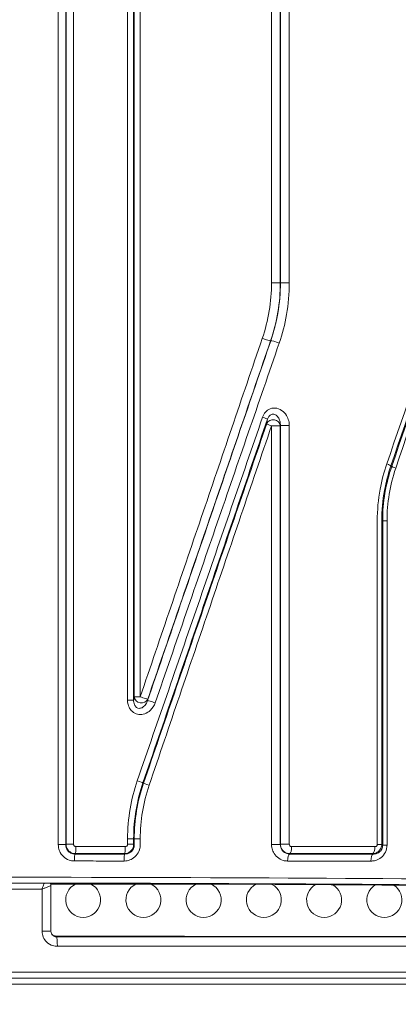
# Model space of a CAD drawing. Units: millimetres. Extents: x 73080 to 84387, y 17234 to 29885.
# Drawn here: x 78684 to 79008, y 25227 to 26070 of the extents above; entities that cross this region are included whole.
import ezdxf

# ---------------------------------------------------------------- set-up
doc = ezdxf.new("R2010")
doc.units = ezdxf.units.MM
doc.styles.get("Standard").update_dxf_attribs({"font": 'arial.ttf'})
doc.dimstyles.new('ISO-25', dxfattribs={"dimtxt": 2.5, "dimasz": 2.5, "dimexe": 1.25, "dimexo": 0.625, "dimtad": 1, "dimtxsty": 'Standard', "dimcen": 2.5, "dimadec": 0, "dimazin": 0, "dimtfac": 1, "dimtmove": 0, "dimatfit": 3, "dimfxl": 1, "dimarcsym": 0})

# ---------------------------------------------------------------- blocks, each defined once
blk = doc.blocks.new('*D101')
at = {"color": 0, "lineweight": -2, "transparency": 16777216}
for p, q in [((73448.53, 29515.46), (73448.53, 29636.71)), ((84266.96, 29635.46), (73568.53, 29635.46)), ((84386.96, 29515.46), (84386.96, 29636.71))]:
    blk.add_line(p, q, dxfattribs=at)
at = {"color": 0, "transparency": 16777216}
for points in [[(73568.53, 29655.46), (73568.53, 29615.46), (73448.53, 29635.46)], [(84266.96, 29655.46), (84266.96, 29615.46), (84386.96, 29635.46)]]:
    blk.add_solid(points, dxfattribs=at)
at = {"layer": 'Defpoints', "color": 0, "transparency": 16777216}
for p in [(73448.53, 29635.46), (73448.53, 26006.29), (84386.96, 20920.61)]:
    blk.add_point(p, dxfattribs=at)
at = {"color": 0, "transparency": 16777216, "insert": (78917.75, 29767.36), "char_height": 180, "attachment_point": 5}
blk.add_mtext('1095', dxfattribs=at)

msp = doc.modelspace()

# ---------------------------------------------------------------- linework, layer by layer
at = {"color": 0, "linetype": 'Continuous', "lineweight": 0}
for p, q in [((78716.765, 26244.443), (78716.765, 25363.887)), ((78723.127, 25363.887), (78723.127, 26244.443)), ((78723.406, 26244.162), (78723.406, 25364.167)), ((78729.847, 25364.167), (78729.847, 26244.162)), ((78776.176, 26244.2), (78776.176, 25487.44)), ((78781.387, 25487.44), (78781.387, 26244.2)), ((78781.891, 26244.699), (78781.891, 25490.427)), ((78787.017, 25490.427), (78787.017, 26244.699)), ((78899.558, 26244.211), (78899.558, 25844.905)), ((78907.132, 25844.905), (78907.132, 26244.211)), ((78907.199, 26244.143), (78907.199, 25844.893)), ((78914.847, 25844.893), (78914.847, 26244.143)), ((78899.558, 25844.905), (78907.132, 25844.905)), ((78907.199, 25844.893), (78914.847, 25844.893)), ((78899.558, 25722.373), (78899.558, 25364.118)), ((78907.132, 25722.373), (78899.558, 25722.373)), ((78907.132, 25364.118), (78907.132, 25722.373)), ((78907.199, 25722.782), (78914.847, 25722.782)), ((78907.199, 25722.782), (78907.199, 25364.187)), ((78914.847, 25364.187), (78914.847, 25722.782)), ((78990.25, 25641.258), (78990.25, 25364.055)), ((78994.064, 25364.055), (78994.064, 25641.258)), ((78998.604, 25641.127), (78994.88, 25641.127)), ((78994.88, 25641.127), (78994.88, 25363.267)), ((78998.604, 25363.267), (78998.604, 25641.127)), ((78781.387, 25487.44), (78776.176, 25487.44)), ((78781.891, 25490.427), (78787.017, 25490.427)), ((78781.387, 25368.786), (78776.176, 25368.786)), ((78776.176, 25368.786), (78776.176, 25364.129)), ((78781.387, 25364.129), (78781.387, 25368.786)), ((78787.017, 25368.703), (78781.891, 25368.703)), ((78781.891, 25368.703), (78781.891, 25363.63)), ((78787.017, 25363.63), (78787.017, 25368.703)), ((78716.765, 25363.887), (78723.127, 25363.887)), ((78723.406, 25364.167), (78729.847, 25364.167)), ((78781.387, 25364.129), (78776.176, 25364.129)), ((78899.558, 25364.118), (78907.132, 25364.118)), ((78907.199, 25364.187), (78914.847, 25364.187)), ((78994.064, 25364.055), (78990.25, 25364.055)), ((78998.604, 25363.267), (78994.88, 25363.267)), ((78702.867, 25325.841), (78702.867, 25289.793)), ((78710.35, 25330.027), (78866.224, 25330.027)), ((78866.199, 25330.026), (78710.35, 25330.026)), ((78710.494, 25289.793), (78710.494, 25328.835)), ((78702.867, 25289.793), (78710.494, 25289.793))]:
    msp.add_line(p, q, dxfattribs=at)
for centre, start, end in [((78738.093, 25316.566), 116.186919, 270), ((78738.093, 25316.566), 270, 63.813081), ((78789.737, 25316.566), 116.186919, 270), ((78789.737, 25316.566), 270, 63.813081), ((78841.381, 25316.566), 116.186919, 270), ((78841.381, 25316.566), 270, 63.813081), ((78893.025, 25316.566), 116.953607, 270), ((78893.025, 25316.566), 270, 62.489461), ((78944.669, 25316.566), 119.148766, 270), ((78944.669, 25316.566), 270, 60.158294), ((78996.313, 25316.566), 121.649536, 270), ((78996.313, 25316.566), 270, 57.512343)]:
    msp.add_arc(centre, 15, start, end, dxfattribs=at)
for centre, major_axis, ratio, start_param, end_param in [((78893.212, 25797.263), (5.675, -1.948), 0.0861965, -1.8167631, -0.0875907), ((78904.581, 25793.28), (-5.676, 1.946), 0.0902472, -1.8281174, -0.0876223), ((78901.155, 25722.373), (5.922, -0.964), 0.8782784, 0.1833019, 2.9582963), ((78787.868, 25490.427), (-5.916, 1), 0.8853513, 0.1885786, 2.9530158), ((78787.868, 25490.427), (5.675, -1.948), 0.0464664, -1.7053287, -0.0873603), ((78798.947, 25485.243), (-5.676, 1.946), 0.0503132, -1.7164795, -0.0873766), ((78658.679, 25320.207), (-905, 0), 0.0173586, -2.1806965, -1.5707963), ((78658.679, 25315.207), (-874, 0), 0.0174551, -2.1957787, -1.8105526), ((78869.83, 25280.199), (-0.001, 5), 0.2390889, -0.0179745, 0)]:
    msp.add_ellipse(centre, major_axis=major_axis, ratio=ratio, start_param=start_param, end_param=end_param, dxfattribs=at)
at = {"color": 0, "linetype": 'Continuous', "lineweight": 0, "extrusion": (0, 0, -1)}
for centre, major_axis, ratio, start_param, end_param in [((78890.434, 25729.947), (5.676, -1.945), 0.0846826, -1.3285706, -0.0875792), ((78901.155, 25722.373), (-5.675, 1.948), 0.0892858, -1.3163103, -0.0876147), ((78996.197, 25689.926), (5.676, -1.945), 0.1277438, -1.2139303, -0.0879832), ((79008.356, 25686.049), (-5.675, 1.948), 0.1337353, -1.1992579, -0.0880535), ((78783.708, 25418.589), (5.676, -1.946), 0.044736, -1.4410311, -0.0873534), ((78795.538, 25414.674), (-5.675, 1.948), 0.0492735, -1.4282215, -0.0873721), ((78731.376, 25362.161), (0, -6), 0.0795372, -1.5707997, -0.0875424), ((78773.417, 25362.159), (0, -6), 0.1255339, -1.5708047, -0.0879588), ((78915.168, 25362.143), (-0.001, -6), 0.2806231, -1.5708425, -0.0909005), ((78986.094, 25362.129), (-0.001, -6), 0.3582225, -1.5708779, -0.0934353), ((78731.105, 25349.852), (0, 6), 0.0795023, -1.5708021, -0.0875422), ((78773.91, 25349.848), (0.001, 6), 0.1264891, -1.5708112, -0.0879696), ((78915.108, 25349.82), (0.002, 6), 0.281481, -1.5708776, -0.0909244), ((78986.893, 25349.795), (0.002, 6), 0.3602787, -1.5709413, -0.0935147), ((78658.679, 25315.208), (900, 0), 0.0174551, -1.5707963, -0.9608961), ((78660.627, 25310.201), (905, 0), 0.0173008, -1.6174869, -1.5241058), ((78866.197, 25321.933), (0.035, 8.093), 0.9833626, -0.0041924, 0.0000042), ((78715.473, 25276.8), (0, 8), 0.061144, 0.017486, 1.5707969)]:
    msp.add_ellipse(centre, major_axis=major_axis, ratio=ratio, start_param=start_param, end_param=end_param, dxfattribs=at)
at = {"color": 0, "linetype": 'Continuous', "lineweight": 0}
for points, knots in [([(79096.388, 25974.065), (79080.123, 25926.883), (79063.821, 25879.6), (79031.158, 25784.875), (79014.797, 25737.433), (78998.413, 25689.926)], [0, 0, 0, 0, 15.1898805, 15.1898805, 30.3797611, 30.3797611, 30.3797611, 30.3797611]), ([(79001.873, 25688.052), (79018.152, 25735.563), (79034.407, 25783.009), (79066.859, 25877.742), (79083.056, 25925.029), (79099.217, 25972.215)], [-30.3797611, -30.3797611, -30.3797611, -30.3797611, -15.1898805, -15.1898805, 0, 0, 0, 0]), ([(79100.205, 25972.059), (79084.016, 25924.893), (79067.79, 25877.617), (79035.277, 25782.891), (79018.991, 25735.442), (79002.68, 25687.922)], [0, 0, 0, 0, 15.2099465, 15.2099465, 30.4198929, 30.4198929, 30.4198929, 30.4198929]), ([(79006.053, 25686.049), (79022.257, 25733.572), (79038.438, 25781.025), (79070.739, 25875.759), (79086.86, 25923.039), (79102.944, 25970.21)], [-30.4198929, -30.4198929, -30.4198929, -30.4198929, -15.2099465, -15.2099465, 0, 0, 0, 0]), ([(78899.558, 25844.905), (78899.558, 25836.808), (78898.891, 25828.711), (78896.247, 25812.753), (78894.27, 25804.893), (78891.668, 25797.263)], [-4.8583046, -4.8583046, -4.8583046, -4.8583046, -2.4291523, -2.4291523, 0, 0, 0, 0]), ([(78898.851, 25795.279), (78901.582, 25803.227), (78903.657, 25811.414), (78906.432, 25828.036), (78907.132, 25836.47), (78907.132, 25844.905)], [0, 0, 0, 0, 2.4291523, 2.4291523, 4.8583046, 4.8583046, 4.8583046, 4.8583046]), ([(78907.199, 25844.893), (78907.199, 25836.112), (78906.443, 25827.33), (78903.564, 25810.727), (78901.554, 25802.884), (78898.943, 25795.263)], [-5.2637856, -5.2637856, -5.2637856, -5.2637856, -2.5238578, -2.5238578, 0, 0, 0, 0]), ([(78906.196, 25793.28), (78908.931, 25801.205), (78911.037, 25809.361), (78914.054, 25826.628), (78914.847, 25835.76), (78914.847, 25844.893)], [0, 0, 0, 0, 2.5238578, 2.5238578, 5.2637856, 5.2637856, 5.2637856, 5.2637856]), ([(78891.668, 25797.263), (78874.251, 25746.199), (78856.819, 25695.09), (78821.933, 25592.803), (78804.479, 25541.627), (78787.017, 25490.427)], [-32.5149433, -32.5149433, -32.5149433, -32.5149433, -16.2574717, -16.2574717, 0, 0, 0, 0]), ([(78898.943, 25795.263), (78881.363, 25744.001), (78863.767, 25692.69), (78828.55, 25589.997), (78810.93, 25538.615), (78793.302, 25487.207)], [-32.646963, -32.646963, -32.646963, -32.646963, -16.3234815, -16.3234815, 0, 0, 0, 0]), ([(78793.514, 25488.463), (78811.09, 25539.66), (78828.658, 25590.833), (78863.773, 25693.113), (78881.32, 25744.219), (78898.851, 25795.279)], [0, 0, 0, 0, 16.2574717, 16.2574717, 32.5149433, 32.5149433, 32.5149433, 32.5149433]), ([(78898.851, 25795.279), (78898.867, 25795.276), (78898.883, 25795.274), (78898.9, 25795.271), (78898.914, 25795.268), (78898.929, 25795.266), (78898.943, 25795.263)], [-0.81946012, -0.81946012, -0.81946012, -0.81946012, -0.76359496, -0.76359496, -0.76359496, -0.71372589, -0.71372589, -0.71372589, -0.71372589]), ([(78799.868, 25485.243), (78817.611, 25536.648), (78835.345, 25588.027), (78870.791, 25690.713), (78888.501, 25742.021), (78906.196, 25793.28)], [0, 0, 0, 0, 16.3234815, 16.3234815, 32.646963, 32.646963, 32.646963, 32.646963]), ([(78914.847, 25722.782), (78914.847, 25723.756), (78914.756, 25724.729), (78914.298, 25727.216), (78913.798, 25728.703), (78912.196, 25731.88), (78910.955, 25733.499), (78907.94, 25736.055), (78906.163, 25736.994), (78902.369, 25737.838), (78900.357, 25737.726), (78896.916, 25736.441), (78895.46, 25735.402), (78893.27, 25732.885), (78892.478, 25731.463), (78891.955, 25729.947)], [0, 0, 0, 0, 0.2920566, 0.2920566, 0.7593471, 0.7593471, 1.3668249, 1.3668249, 1.9677118, 1.9677118, 2.5671739, 2.5671739, 3.097689, 3.097689, 3.5802122, 3.5802122, 3.5802122, 3.5802122]), ([(78891.955, 25729.947), (78874.078, 25678.128), (78856.185, 25626.265), (78820.373, 25522.471), (78802.455, 25470.542), (78784.529, 25418.589)], [0, 0, 0, 0, 16.4924923, 16.4924923, 32.9849846, 32.9849846, 32.9849846, 32.9849846]), ([(78789.37, 25416.673), (78807.18, 25468.629), (78824.983, 25520.562), (78860.563, 25624.362), (78878.341, 25676.229), (78896.102, 25728.051)], [-32.9849846, -32.9849846, -32.9849846, -32.9849846, -16.4924923, -16.4924923, 0, 0, 0, 0]), ([(78896.102, 25728.051), (78896.002, 25727.436), (78895.902, 25726.82), (78895.802, 25726.205), (78895.697, 25725.56), (78895.592, 25724.914), (78895.486, 25724.269)], [0.47373681, 0.47373681, 0.47373681, 0.47373681, 0.86478045, 0.86478045, 0.86478045, 1.27506376, 1.27506376, 1.27506376, 1.27506376]), ([(78896.102, 25728.051), (78896.386, 25728.959), (78896.801, 25729.8), (78897.922, 25731.259), (78898.655, 25731.841), (78900.366, 25732.496), (78901.355, 25732.488), (78903.201, 25731.824), (78904.054, 25731.179), (78905.486, 25729.495), (78906.065, 25728.454), (78906.793, 25726.445), (78907.01, 25725.516), (78907.19, 25723.976), (78907.216, 25723.377), (78907.199, 25722.782)], [-3.5802122, -3.5802122, -3.5802122, -3.5802122, -3.097689, -3.097689, -2.5671739, -2.5671739, -1.9677118, -1.9677118, -1.3668249, -1.3668249, -0.7593471, -0.7593471, -0.2920566, -0.2920566, 0, 0, 0, 0]), ([(78895.486, 25724.269), (78877.912, 25673.068), (78860.322, 25621.82), (78825.116, 25519.253), (78807.5, 25467.933), (78789.877, 25416.59)], [0, 0, 0, 0, 16.3060824, 16.3060824, 32.6121648, 32.6121648, 32.6121648, 32.6121648]), ([(78794.637, 25414.674), (78812.146, 25466.021), (78829.646, 25517.343), (78864.622, 25619.917), (78882.098, 25671.169), (78899.558, 25722.373)], [-32.6121648, -32.6121648, -32.6121648, -32.6121648, -16.3060824, -16.3060824, 0, 0, 0, 0]), ([(78998.413, 25689.926), (78995.965, 25682.827), (78994.043, 25675.519), (78991.068, 25659.258), (78990.25, 25650.258), (78990.25, 25641.258)], [0, 0, 0, 0, 2.2698229, 2.2698229, 4.9699918, 4.9699918, 4.9699918, 4.9699918]), ([(78994.064, 25641.258), (78994.064, 25649.912), (78994.846, 25658.566), (78997.692, 25674.2), (78999.531, 25681.227), (79001.873, 25688.052)], [-4.9699918, -4.9699918, -4.9699918, -4.9699918, -2.2698229, -2.2698229, 0, 0, 0, 0]), ([(79002.68, 25687.922), (79000.121, 25680.454), (78998.164, 25672.741), (78995.543, 25657.06), (78994.881, 25649.093), (78994.88, 25641.127)], [0, 0, 0, 0, 2.2944949, 2.2944949, 4.5889898, 4.5889898, 4.5889898, 4.5889898]), ([(78998.604, 25641.127), (78998.604, 25648.775), (78999.236, 25656.423), (79001.739, 25671.476), (79003.609, 25678.88), (79006.053, 25686.049)], [-4.5889898, -4.5889898, -4.5889898, -4.5889898, -2.2944949, -2.2944949, 0, 0, 0, 0]), ([(79002.68, 25687.922), (79002.668, 25687.924), (79002.656, 25687.926), (79002.522, 25687.948), (79002.4, 25687.968), (79002.278, 25687.987), (79002.143, 25688.009), (79002.008, 25688.031), (79001.873, 25688.052)], [-1.44054259, -1.44054259, -1.44054259, -1.44054259, -1.39840359, -1.39840359, -0.97893009, -0.97893009, -0.97893009, -0.51426484, -0.51426484, -0.51426484, -0.51426484]), ([(78994.064, 25641.258), (78994.15, 25641.244), (78994.235, 25641.23), (78994.463, 25641.194), (78994.605, 25641.171), (78994.747, 25641.148), (78994.792, 25641.141), (78994.836, 25641.134), (78994.88, 25641.127)], [0.1951305, 0.1951305, 0.1951305, 0.1951305, 0.48946504, 0.48946504, 0.97893009, 0.97893009, 0.97893009, 1.13144727, 1.13144727, 1.13144727, 1.13144727]), ([(78776.176, 25487.44), (78776.176, 25486.541), (78776.257, 25485.642), (78776.694, 25483.344), (78777.184, 25481.971), (78778.732, 25479.281), (78779.872, 25478.012), (78782.621, 25476.132), (78784.225, 25475.532), (78787.561, 25475.133), (78789.286, 25475.345), (78792.733, 25476.524), (78794.418, 25477.59), (78797.659, 25480.665), (78799.044, 25482.858), (78799.868, 25485.243)], [0, 0, 0, 0, 0.2697702, 0.2697702, 0.7014025, 0.7014025, 1.2011746, 1.2011746, 1.7019196, 1.7019196, 2.2122496, 2.2122496, 2.798655, 2.798655, 3.5560887, 3.5560887, 3.5560887, 3.5560887]), ([(78793.302, 25487.207), (78792.843, 25485.724), (78792.105, 25484.329), (78790.414, 25482.312), (78789.544, 25481.587), (78787.784, 25480.712), (78786.91, 25480.504), (78785.234, 25480.592), (78784.436, 25480.883), (78783.083, 25481.897), (78782.531, 25482.615), (78781.798, 25484.175), (78781.575, 25484.984), (78781.396, 25486.355), (78781.371, 25486.896), (78781.387, 25487.44)], [-3.5560887, -3.5560887, -3.5560887, -3.5560887, -2.798655, -2.798655, -2.2122496, -2.2122496, -1.7019196, -1.7019196, -1.2011746, -1.2011746, -0.7014025, -0.7014025, -0.2697702, -0.2697702, 0, 0, 0, 0]), ([(78781.891, 25490.427), (78781.855, 25490.211), (78781.818, 25489.995), (78781.782, 25489.779), (78781.666, 25489.096), (78781.551, 25488.412), (78781.419, 25487.632), (78781.403, 25487.536), (78781.387, 25487.44)], [-1.03573704, -1.03573704, -1.03573704, -1.03573704, -0.89447929, -0.89447929, -0.89447929, -0.44723965, -0.44723965, -0.38424743, -0.38424743, -0.38424743, -0.38424743]), ([(78793.302, 25487.207), (78793.336, 25487.41), (78793.37, 25487.613), (78793.404, 25487.815), (78793.441, 25488.031), (78793.477, 25488.247), (78793.514, 25488.463)], [0.76180275, 0.76180275, 0.76180275, 0.76180275, 0.89447929, 0.89447929, 0.89447929, 1.03573704, 1.03573704, 1.03573704, 1.03573704]), ([(78784.529, 25418.589), (78781.835, 25410.782), (78779.775, 25402.755), (78776.913, 25386.088), (78776.176, 25377.437), (78776.176, 25368.786)], [0, 0, 0, 0, 2.4783769, 2.4783769, 5.0736438, 5.0736438, 5.0736438, 5.0736438]), ([(78781.387, 25368.786), (78781.386, 25377.104), (78782.09, 25385.422), (78784.825, 25401.448), (78786.795, 25409.167), (78789.37, 25416.673)], [-5.0736438, -5.0736438, -5.0736438, -5.0736438, -2.4783769, -2.4783769, 0, 0, 0, 0]), ([(78789.877, 25416.59), (78787.242, 25408.908), (78785.24, 25401.003), (78782.565, 25384.966), (78781.892, 25376.834), (78781.891, 25368.703)], [0, 0, 0, 0, 2.3418707, 2.3418707, 4.6837413, 4.6837413, 4.6837413, 4.6837413]), ([(78789.877, 25416.59), (78789.792, 25416.604), (78789.707, 25416.618), (78789.623, 25416.632), (78789.538, 25416.646), (78789.454, 25416.659), (78789.37, 25416.673)], [-1.12677445, -1.12677445, -1.12677445, -1.12677445, -0.83549341, -0.83549341, -0.83549341, -0.54522777, -0.54522777, -0.54522777, -0.54522777]), ([(78787.017, 25368.703), (78787.017, 25376.509), (78787.66, 25384.315), (78790.212, 25399.711), (78792.122, 25407.299), (78794.637, 25414.674)], [-4.6837413, -4.6837413, -4.6837413, -4.6837413, -2.3418707, -2.3418707, 0, 0, 0, 0]), ([(78781.387, 25368.786), (78781.503, 25368.767), (78781.62, 25368.748), (78781.736, 25368.729), (78781.788, 25368.72), (78781.84, 25368.712), (78781.891, 25368.703)], [0.43405424, 0.43405424, 0.43405424, 0.43405424, 0.83549341, 0.83549341, 0.83549341, 1.01310841, 1.01310841, 1.01310841, 1.01310841]), ([(78716.765, 25363.887), (78716.765, 25362.971), (78716.854, 25362.055), (78717.311, 25359.719), (78717.817, 25358.326), (78719.441, 25355.381), (78720.698, 25353.908), (78723.715, 25351.568), (78725.479, 25350.712), (78728.415, 25349.987), (78729.522, 25349.852), (78730.628, 25349.852)], [0, 0, 0, 0, 0.2747467, 0.2747467, 0.7143415, 0.7143415, 1.2858148, 1.2858148, 1.8659766, 1.8659766, 2.2012105, 2.2012105, 2.2012105, 2.2012105]), ([(78731.064, 25355.829), (78730.427, 25355.828), (78729.791, 25355.906), (78728.103, 25356.321), (78727.09, 25356.812), (78725.361, 25358.155), (78724.641, 25359), (78723.715, 25360.692), (78723.428, 25361.492), (78723.172, 25362.834), (78723.124, 25363.36), (78723.127, 25363.887)], [-2.2012105, -2.2012105, -2.2012105, -2.2012105, -1.8659766, -1.8659766, -1.2858148, -1.2858148, -0.7143415, -0.7143415, -0.2747467, -0.2747467, 0, 0, 0, 0]), ([(78723.406, 25364.167), (78723.341, 25364.102), (78723.277, 25364.037), (78723.212, 25363.972), (78723.184, 25363.944), (78723.156, 25363.915), (78723.127, 25363.887)], [-0.9812272, -0.9812272, -0.9812272, -0.9812272, -0.75824194, -0.75824194, -0.75824194, -0.66024029, -0.66024029, -0.66024029, -0.66024029]), ([(78723.406, 25364.167), (78723.409, 25363.665), (78723.459, 25363.163), (78723.799, 25361.432), (78724.34, 25360.251), (78725.784, 25358.411), (78726.619, 25357.7), (78728.284, 25356.781), (78729.069, 25356.495), (78730.386, 25356.235), (78730.902, 25356.184), (78731.417, 25356.184)], [-0.31453566, -0.31453566, -0.31453566, -0.31453566, -0.27665522, -0.27665522, -0.18160784, -0.18160784, -0.10089324, -0.10089324, -0.03880509, -0.03880509, 0, 0, 0, 0]), ([(78731.853, 25362.161), (78731.723, 25362.161), (78731.593, 25362.174), (78731.262, 25362.239), (78731.065, 25362.311), (78730.647, 25362.542), (78730.438, 25362.72), (78730.077, 25363.183), (78729.942, 25363.479), (78729.859, 25363.915), (78729.847, 25364.041), (78729.847, 25364.167)], [0, 0, 0, 0, 0.03880509, 0.03880509, 0.10089324, 0.10089324, 0.18160784, 0.18160784, 0.27665522, 0.27665522, 0.31453566, 0.31453566, 0.31453566, 0.31453566]), ([(78731.064, 25355.829), (78731.122, 25355.887), (78731.179, 25355.945), (78731.237, 25356.003), (78731.297, 25356.063), (78731.357, 25356.124), (78731.417, 25356.184)], [0.55895107, 0.55895107, 0.55895107, 0.55895107, 0.75824194, 0.75824194, 0.75824194, 0.96542832, 0.96542832, 0.96542832, 0.96542832]), ([(78731.417, 25356.184), (78738.443, 25356.184), (78745.463, 25356.184), (78759.486, 25356.183), (78766.489, 25356.182), (78773.482, 25356.182)], [-4.2267604, -4.2267604, -4.2267604, -4.2267604, -2.1133802, -2.1133802, 0, 0, 0, 0]), ([(78774.17, 25362.159), (78767.135, 25362.159), (78760.09, 25362.16), (78745.983, 25362.16), (78738.921, 25362.161), (78731.853, 25362.161)], [0, 0, 0, 0, 2.1133802, 2.1133802, 4.2267604, 4.2267604, 4.2267604, 4.2267604]), ([(78773.151, 25349.848), (78774.089, 25349.848), (78775.026, 25349.94), (78777.415, 25350.422), (78778.839, 25350.957), (78781.837, 25352.683), (78783.325, 25354.027), (78785.553, 25357.153), (78786.325, 25358.907), (78786.916, 25361.693), (78787.017, 25362.662), (78787.017, 25363.63)], [0, 0, 0, 0, 0.2853482, 0.2853482, 0.7419053, 0.7419053, 1.3354296, 1.3354296, 1.8998917, 1.8998917, 2.1903884, 2.1903884, 2.1903884, 2.1903884]), ([(78773.482, 25356.182), (78774.034, 25356.19), (78774.585, 25356.254), (78776.297, 25356.637), (78777.415, 25357.168), (78779.19, 25358.578), (78779.887, 25359.401), (78780.791, 25361.043), (78781.074, 25361.818), (78781.332, 25363.114), (78781.384, 25363.622), (78781.387, 25364.129)], [-0.31277683, -0.31277683, -0.31277683, -0.31277683, -0.27052591, -0.27052591, -0.17893903, -0.17893903, -0.09941057, -0.09941057, -0.03823483, -0.03823483, 0, 0, 0, 0]), ([(78773.482, 25356.182), (78773.544, 25356.121), (78773.606, 25356.06), (78773.668, 25355.998), (78773.727, 25355.94), (78773.786, 25355.882), (78773.844, 25355.824)], [0.56197105, 0.56197105, 0.56197105, 0.56197105, 0.77585313, 0.77585313, 0.77585313, 0.97834858, 0.97834858, 0.97834858, 0.97834858]), ([(78781.891, 25363.63), (78781.894, 25363.074), (78781.838, 25362.518), (78781.502, 25360.922), (78781.057, 25359.921), (78779.766, 25358.144), (78778.902, 25357.384), (78777.158, 25356.416), (78776.33, 25356.121), (78774.937, 25355.863), (78774.391, 25355.817), (78773.844, 25355.824)], [-2.1903884, -2.1903884, -2.1903884, -2.1903884, -1.8998917, -1.8998917, -1.3354296, -1.3354296, -0.7419053, -0.7419053, -0.2853482, -0.2853482, 0, 0, 0, 0]), ([(78776.176, 25364.129), (78776.176, 25364.002), (78776.163, 25363.874), (78776.099, 25363.549), (78776.028, 25363.355), (78775.8, 25362.946), (78775.623, 25362.741), (78775.172, 25362.393), (78774.887, 25362.263), (78774.451, 25362.173), (78774.31, 25362.159), (78774.17, 25362.159)], [0, 0, 0, 0, 0.03823483, 0.03823483, 0.09941057, 0.09941057, 0.17893903, 0.17893903, 0.27052591, 0.27052591, 0.31277683, 0.31277683, 0.31277683, 0.31277683]), ([(78781.891, 25363.63), (78781.888, 25363.633), (78781.886, 25363.636), (78781.772, 25363.748), (78781.661, 25363.858), (78781.55, 25363.967), (78781.496, 25364.021), (78781.441, 25364.075), (78781.387, 25364.129)], [-1.16874281, -1.16874281, -1.16874281, -1.16874281, -1.15912177, -1.15912177, -0.77585313, -0.77585313, -0.77585313, -0.58760139, -0.58760139, -0.58760139, -0.58760139]), ([(78899.558, 25364.118), (78899.558, 25363.219), (78899.642, 25362.32), (78900.072, 25360.025), (78900.546, 25358.657), (78902.06, 25355.75), (78903.227, 25354.286), (78906.085, 25351.85), (78907.804, 25350.915), (78910.86, 25350.007), (78912.14, 25349.82), (78913.419, 25349.82)], [0, 0, 0, 0, 0.2697576, 0.2697576, 0.7013699, 0.7013699, 1.2624658, 1.2624658, 1.8582033, 1.8582033, 2.2608598, 2.2608598, 2.2608598, 2.2608598]), ([(78914.956, 25355.795), (78914.23, 25355.805), (78913.504, 25355.923), (78911.772, 25356.468), (78910.799, 25357.018), (78909.184, 25358.44), (78908.526, 25359.29), (78907.676, 25360.972), (78907.411, 25361.762), (78907.174, 25363.084), (78907.129, 25363.601), (78907.132, 25364.118)], [-2.2608598, -2.2608598, -2.2608598, -2.2608598, -1.8582033, -1.8582033, -1.2624658, -1.2624658, -0.7013699, -0.7013699, -0.2697576, -0.2697576, 0, 0, 0, 0]), ([(78907.199, 25364.187), (78907.201, 25363.726), (78907.244, 25363.267), (78907.556, 25361.521), (78908.108, 25360.292), (78909.585, 25358.397), (78910.437, 25357.672), (78912.133, 25356.744), (78912.932, 25356.457), (78914.271, 25356.206), (78914.796, 25356.161), (78915.32, 25356.167)], [-0.32322089, -0.32322089, -0.32322089, -0.32322089, -0.28851223, -0.28851223, -0.18917708, -0.18917708, -0.10509838, -0.10509838, -0.04042245, -0.04042245, 0, 0, 0, 0]), ([(78916.852, 25362.143), (78916.722, 25362.143), (78916.592, 25362.156), (78916.259, 25362.224), (78916.061, 25362.298), (78915.642, 25362.538), (78915.431, 25362.723), (78915.067, 25363.204), (78914.931, 25363.515), (78914.856, 25363.955), (78914.847, 25364.071), (78914.847, 25364.187)], [0, 0, 0, 0, 0.04042245, 0.04042245, 0.10509838, 0.10509838, 0.18917708, 0.18917708, 0.28851223, 0.28851223, 0.32322089, 0.32322089, 0.32322089, 0.32322089]), ([(78914.956, 25355.795), (78915.017, 25355.857), (78915.077, 25355.919), (78915.138, 25355.981), (78915.199, 25356.043), (78915.259, 25356.105), (78915.32, 25356.167)], [0.60895185, 0.60895185, 0.60895185, 0.60895185, 0.81800233, 0.81800233, 0.81800233, 1.02758968, 1.02758968, 1.02758968, 1.02758968]), ([(78915.32, 25356.167), (78927.305, 25356.166), (78939.219, 25356.164), (78962.884, 25356.16), (78974.634, 25356.157), (78986.293, 25356.155)], [-7.4875011, -7.4875011, -7.4875011, -7.4875011, -3.7437505, -3.7437505, 0, 0, 0, 0]), ([(78988.243, 25362.129), (78976.516, 25362.132), (78964.696, 25362.134), (78940.892, 25362.139), (78928.908, 25362.141), (78916.852, 25362.143)], [0, 0, 0, 0, 3.7437505, 3.7437505, 7.4875011, 7.4875011, 7.4875011, 7.4875011]), ([(78984.731, 25349.795), (78985.748, 25349.795), (78986.764, 25349.899), (78989.356, 25350.446), (78990.902, 25351.055), (78993.996, 25352.986), (78995.48, 25354.432), (78997.633, 25357.863), (78998.318, 25359.827), (78998.579, 25362.323), (78998.604, 25362.795), (78998.604, 25363.267)], [0, 0, 0, 0, 0.329236, 0.329236, 0.8560136, 0.8560136, 1.4891898, 1.4891898, 2.1012978, 2.1012978, 2.2428564, 2.2428564, 2.2428564, 2.2428564]), ([(78986.293, 25356.155), (78987.154, 25356.181), (78988.015, 25356.344), (78989.811, 25357.004), (78990.73, 25357.556), (78992.205, 25358.92), (78992.791, 25359.689), (78993.556, 25361.212), (78993.797, 25361.927), (78994.018, 25363.122), (78994.062, 25363.589), (78994.064, 25364.055)], [-0.31981816, -0.31981816, -0.31981816, -0.31981816, -0.24853265, -0.24853265, -0.16443122, -0.16443122, -0.09135068, -0.09135068, -0.03513488, -0.03513488, 0, 0, 0, 0]), ([(78986.293, 25356.155), (78986.362, 25356.089), (78986.43, 25356.023), (78986.499, 25355.957), (78986.564, 25355.894), (78986.628, 25355.831), (78986.693, 25355.769)], [0.60702332, 0.60702332, 0.60702332, 0.60702332, 0.84349268, 0.84349268, 0.84349268, 1.06712272, 1.06712272, 1.06712272, 1.06712272]), ([(78994.88, 25363.267), (78994.882, 25362.995), (78994.869, 25362.725), (78994.721, 25361.296), (78994.321, 25360.18), (78993.054, 25358.247), (78992.178, 25357.442), (78990.348, 25356.387), (78989.434, 25356.063), (78987.898, 25355.794), (78987.296, 25355.751), (78986.693, 25355.769)], [-2.2428564, -2.2428564, -2.2428564, -2.2428564, -2.1012978, -2.1012978, -1.4891898, -1.4891898, -0.8560136, -0.8560136, -0.329236, -0.329236, 0, 0, 0, 0]), ([(78990.25, 25364.055), (78990.25, 25363.938), (78990.239, 25363.821), (78990.183, 25363.522), (78990.122, 25363.344), (78989.925, 25362.968), (78989.774, 25362.779), (78989.393, 25362.447), (78989.155, 25362.315), (78988.69, 25362.163), (78988.467, 25362.129), (78988.243, 25362.129)], [0, 0, 0, 0, 0.03513488, 0.03513488, 0.09135068, 0.09135068, 0.16443122, 0.16443122, 0.24853265, 0.24853265, 0.31981816, 0.31981816, 0.31981816, 0.31981816]), ([(78994.88, 25363.267), (78994.776, 25363.368), (78994.671, 25363.469), (78994.445, 25363.687), (78994.324, 25363.804), (78994.203, 25363.922), (78994.156, 25363.966), (78994.11, 25364.011), (78994.064, 25364.055)], [-1.62388199, -1.62388199, -1.62388199, -1.62388199, -1.26266006, -1.26266006, -0.84349268, -0.84349268, -0.84349268, -0.68434045, -0.68434045, -0.68434045, -0.68434045]), ([(78730.628, 25349.852), (78737.731, 25349.851), (78744.828, 25349.851), (78759.004, 25349.849), (78766.083, 25349.848), (78773.151, 25349.848)], [-4.3037969, -4.3037969, -4.3037969, -4.3037969, -2.1518984, -2.1518984, 0, 0, 0, 0]), ([(78773.844, 25355.824), (78766.733, 25355.825), (78759.611, 25355.826), (78745.35, 25355.828), (78738.21, 25355.828), (78731.064, 25355.829)], [0, 0, 0, 0, 2.1518984, 2.1518984, 4.3037969, 4.3037969, 4.3037969, 4.3037969]), ([(78913.419, 25349.82), (78925.465, 25349.816), (78937.438, 25349.812), (78961.215, 25349.804), (78973.02, 25349.8), (78984.731, 25349.795)], [-7.5822052, -7.5822052, -7.5822052, -7.5822052, -3.7911026, -3.7911026, 0, 0, 0, 0]), ([(78986.693, 25355.769), (78974.913, 25355.774), (78963.038, 25355.778), (78939.119, 25355.787), (78927.075, 25355.791), (78914.956, 25355.795)], [0, 0, 0, 0, 3.7911026, 3.7911026, 7.5822052, 7.5822052, 7.5822052, 7.5822052]), ([(78704.68, 25330.865), (78704.622, 25330.696), (78704.563, 25330.523), (78704.269, 25329.67), (78704.012, 25328.945), (78703.463, 25327.434), (78703.167, 25326.635), (78702.867, 25325.841)], [-0.27612862, -0.27612862, -0.27612862, -0.27612862, -0.24524853, -0.24524853, -0.12531235, -0.12531235, 0.00109591, 0.00109591, 0.00109591, 0.00109591]), ([(78702.867, 25325.841), (78703.662, 25326.139), (78704.455, 25326.438), (78705.946, 25327.005), (78706.655, 25327.276), (78707.75, 25327.7), (78708.171, 25327.865), (78708.994, 25328.19), (78709.385, 25328.346), (78709.987, 25328.594), (78710.208, 25328.688), (78710.441, 25328.797), (78710.493, 25328.826), (78710.494, 25328.835)], [-0.00109591, -0.00109591, -0.00109591, -0.00109591, 0.12531235, 0.12531235, 0.24524853, 0.24524853, 0.32526391, 0.32526391, 0.41625891, 0.41625891, 0.49694573, 0.49694573, 0.55547377, 0.55547377, 0.55547377, 0.55547377]), ([(78710.494, 25328.835), (78710.494, 25328.956), (78710.489, 25329.086), (78710.468, 25329.363), (78710.45, 25329.512), (78710.397, 25329.827), (78710.361, 25329.995), (78710.264, 25330.346), (78710.202, 25330.53), (78710.12, 25330.732), (78710.115, 25330.745), (78710.11, 25330.757)], [0.5554737736, 0.5554737736, 0.5554737736, 0.5554737736, 0.5565208539, 0.5565208539, 0.5575679342, 0.5575679342, 0.5586150145, 0.5586150145, 0.5596620948, 0.5596620948, 0.559731516, 0.559731516, 0.559731516, 0.559731516]), ([(78866.232, 25330.026), (78877.132, 25329.98), (78887.981, 25329.929), (78909.559, 25329.822), (78920.289, 25329.764), (78941.614, 25329.642), (78952.209, 25329.578), (78973.249, 25329.441), (78983.694, 25329.37), (79004.418, 25329.219), (79014.696, 25329.141), (79035.073, 25328.977), (79045.17, 25328.891), (79065.169, 25328.713), (79075.071, 25328.621), (79094.663, 25328.43), (79104.353, 25328.331), (79123.509, 25328.127), (79132.974, 25328.022), (79151.665, 25327.805), (79160.891, 25327.694), (79169.991, 25327.579)], [0.23978599, 0.23978599, 0.23978599, 0.23978599, 0.27830564, 0.27830564, 0.31682528, 0.31682528, 0.35534492, 0.35534492, 0.39386456, 0.39386456, 0.4323842, 0.4323842, 0.47090384, 0.47090384, 0.50942348, 0.50942348, 0.54794312, 0.54794312, 0.58646277, 0.58646277, 0.62498241, 0.62498241, 0.62498241, 0.62498241]), ([(78702.867, 25289.793), (78702.867, 25288.051), (78703.225, 25286.309), (78704.574, 25283.162), (78705.541, 25281.747), (78708.232, 25279.1), (78710.083, 25277.997), (78713.341, 25276.996), (78714.652, 25276.8), (78715.963, 25276.8)], [0, 0, 0, 0, 0.5228004, 0.5228004, 1.0260556, 1.0260556, 1.6509299, 1.6509299, 2.0414763, 2.0414763, 2.0414763, 2.0414763]), ([(78710.494, 25289.793), (78710.494, 25289.531), (78710.514, 25289.269), (78710.596, 25288.752), (78710.657, 25288.496), (78710.819, 25287.998), (78710.919, 25287.756), (78711.156, 25287.29), (78711.293, 25287.066), (78711.6, 25286.643), (78711.77, 25286.444), (78711.955, 25286.259)], [0, 0, 0, 0, 0.204109, 0.204109, 0.408218, 0.408218, 0.612327, 0.612327, 0.816436, 0.816436, 1.020545, 1.020545, 1.020545, 1.020545]), ([(78711.578, 25286.682), (78712.086, 25286.278), (78712.672, 25285.973), (78713.747, 25285.66), (78714.219, 25285.592), (78714.69, 25285.591)], [-0.67169464, -0.67169464, -0.67169464, -0.67169464, -0.28274034, -0.28274034, 0, 0, 0, 0]), ([(78714.69, 25285.592), (78714.428, 25285.592), (78714.166, 25285.613), (78713.649, 25285.696), (78713.394, 25285.757), (78712.896, 25285.919), (78712.654, 25286.02), (78712.187, 25286.258), (78711.963, 25286.396), (78711.693, 25286.592), (78711.635, 25286.636), (78711.578, 25286.682)], [0, 0, 0, 0, 0.15704081, 0.15704081, 0.31408161, 0.31408161, 0.47112242, 0.47112242, 0.62816323, 0.62816323, 0.67171612, 0.67171612, 0.67171612, 0.67171612]), ([(78715.482, 25284.798), (78714.983, 25284.798), (78714.484, 25284.873), (78713.243, 25285.257), (78712.538, 25285.68), (78711.965, 25286.249), (78711.96, 25286.254), (78711.955, 25286.259)], [-2.0414763, -2.0414763, -2.0414763, -2.0414763, -1.6509299, -1.6509299, -1.0260556, -1.0260556, -1.020545, -1.020545, -1.020545, -1.020545]), ([(78866.742, 25285.205), (78856.606, 25285.246), (78846.469, 25285.285), (78826.195, 25285.355), (78816.058, 25285.387), (78795.785, 25285.444), (78785.648, 25285.47), (78765.374, 25285.515), (78755.237, 25285.535), (78734.964, 25285.568), (78724.827, 25285.581), (78714.69, 25285.592)], [0, 0, 0, 0, 3.0407545, 3.0407545, 6.0815091, 6.0815091, 9.1222636, 9.1222636, 12.1630181, 12.1630181, 15.2037726, 15.2037726, 15.2037726, 15.2037726]), ([(78714.69, 25285.591), (78740.032, 25285.565), (78765.374, 25285.52), (78816.058, 25285.391), (78841.4, 25285.308), (78866.742, 25285.204)], [-15.2037726, -15.2037726, -15.2037726, -15.2037726, -7.6018863, -7.6018863, 0, 0, 0, 0]), ([(78715.482, 25284.798), (78715.442, 25284.838), (78715.403, 25284.877), (78715.278, 25285.002), (78715.193, 25285.088), (78715.108, 25285.173), (78714.968, 25285.312), (78714.829, 25285.452), (78714.69, 25285.591)], [-11.7723337, -11.7723337, -11.7723337, -11.7723337, -11.0933123, -11.0933123, -9.6274128, -9.6274128, -9.6274128, -7.2335468, -7.2335468, -7.2335468, -7.2335468]), ([(79291.573, 25284.852), (79259.674, 25284.843), (79225.405, 25284.836), (79152.896, 25284.824), (79114.657, 25284.819), (79015.332, 25284.809), (78952.317, 25284.805), (78831.152, 25284.8), (78773.489, 25284.799), (78715.482, 25284.798)], [-64.471218, -64.471218, -64.471218, -64.471218, -51.0162198, -51.0162198, -37.5612217, -37.5612217, -17.4321491, -17.4321491, 0, 0, 0, 0]), ([(78866.742, 25285.205), (78866.95, 25285.204), (78867.158, 25285.203), (78867.573, 25285.202), (78867.781, 25285.202), (78868.194, 25285.201), (78868.401, 25285.2), (78868.812, 25285.199), (78869.017, 25285.199), (78869.425, 25285.199), (78869.628, 25285.199), (78869.829, 25285.199)], [0, 0, 0, 0, 0.06277128, 0.06277128, 0.12554257, 0.12554257, 0.18831385, 0.18831385, 0.25108513, 0.25108513, 0.31385641, 0.31385641, 0.31385641, 0.31385641]), ([(78866.742, 25285.204), (78867.305, 25285.202), (78867.868, 25285.2), (78868.905, 25285.198), (78869.381, 25285.198), (78869.851, 25285.198)], [0, 0, 0, 0, 0.16882325, 0.16882325, 0.31385641, 0.31385641, 0.31385641, 0.31385641]), ([(78869.829, 25285.199), (78879.858, 25285.2), (78889.843, 25285.202), (78909.713, 25285.206), (78919.598, 25285.207), (78939.256, 25285.211), (78949.029, 25285.214), (78968.449, 25285.218), (78978.097, 25285.221), (78997.257, 25285.226), (79006.768, 25285.228), (79025.642, 25285.234), (79035.005, 25285.237), (79053.57, 25285.244), (79062.772, 25285.247), (79081.005, 25285.254), (79090.035, 25285.258), (79107.913, 25285.266), (79116.76, 25285.27), (79134.26, 25285.278), (79142.912, 25285.283), (79151.462, 25285.288)], [0, 0, 0, 0, 3.0984, 3.0984, 6.1968, 6.1968, 9.2952001, 9.2952001, 12.3936001, 12.3936001, 15.4920001, 15.4920001, 18.5904001, 18.5904001, 21.6888001, 21.6888001, 24.7872001, 24.7872001, 27.8856002, 27.8856002, 30.9840002, 30.9840002, 30.9840002, 30.9840002]), ([(78869.851, 25285.198), (78919.998, 25285.206), (78969.053, 25285.216), (79063.435, 25285.245), (79108.765, 25285.263), (79151.521, 25285.287)], [0, 0, 0, 0, 15.4920001, 15.4920001, 30.9840002, 30.9840002, 30.9840002, 30.9840002]), ([(78715.963, 25276.8), (78774.478, 25276.8), (78832.646, 25276.802), (78954.871, 25276.807), (79018.436, 25276.811), (79118.625, 25276.821), (79157.196, 25276.825), (79230.33, 25276.838), (79264.893, 25276.845), (79297.063, 25276.854)], [0, 0, 0, 0, 17.4321491, 17.4321491, 37.5612217, 37.5612217, 51.0162198, 51.0162198, 64.471218, 64.471218, 64.471218, 64.471218]), ([(79416.516, 25249.343), (79384.434, 25249.373), (79347.965, 25249.393), (79260.937, 25249.428), (79209.047, 25249.441), (79112.339, 25249.458), (79069.319, 25249.464), (78974.991, 25249.474), (78923.299, 25249.477), (78809.636, 25249.483), (78747.306, 25249.484), (78632.282, 25249.485), (78579.634, 25249.484), (78475.5, 25249.481), (78424.022, 25249.479), (78315.797, 25249.471), (78259.554, 25249.465), (78166.686, 25249.452), (78128.706, 25249.444), (78056.968, 25249.426), (78023.213, 25249.415), (77960.723, 25249.386), (77931.988, 25249.368), (77906.085, 25249.344)], [0, 0, 0, 0, 17.0630802, 17.0630802, 36.9132669, 36.9132669, 51.4829817, 51.4829817, 67.7549954, 67.7549954, 86.5090798, 86.5090798, 102.2710345, 102.2710345, 118.0783655, 118.0783655, 136.4546371, 136.4546371, 150.1658109, 150.1658109, 163.8907877, 163.8907877, 177.6157645, 177.6157645, 177.6157645, 177.6157645]), ([(77912.537, 25249.512), (77940.122, 25249.523), (77970.904, 25249.531), (78038.076, 25249.545), (78074.463, 25249.55), (78161.139, 25249.559), (78212.68, 25249.563), (78320.933, 25249.569), (78377.637, 25249.571), (78495.183, 25249.574), (78556.089, 25249.575), (78674.637, 25249.575), (78732.234, 25249.575), (78851.326, 25249.573), (78912.668, 25249.572), (79022.624, 25249.568), (79071.815, 25249.565), (79153.48, 25249.559), (79187.035, 25249.556), (79271.052, 25249.547), (79318.74, 25249.539), (79378.236, 25249.523), (79394.658, 25249.517), (79410.073, 25249.511)], [0, 0, 0, 0, 14.5471858, 14.5471858, 29.0943717, 29.0943717, 47.1074621, 47.1074621, 65.1205476, 65.1205476, 83.5033314, 83.5033314, 100.7254339, 100.7254339, 119.5955776, 119.5955776, 135.8295792, 135.8295792, 147.9517397, 147.9517397, 167.7562478, 167.7562478, 175.9166224, 175.9166224, 175.9166224, 175.9166224]), ([(79406.083, 25254.509), (79390.745, 25254.515), (79374.406, 25254.521), (79315.214, 25254.537), (79267.777, 25254.545), (79184.204, 25254.555), (79150.828, 25254.558), (79069.6, 25254.564), (79020.673, 25254.567), (78911.308, 25254.571), (78850.296, 25254.573), (78731.848, 25254.574), (78674.561, 25254.575), (78556.654, 25254.574), (78496.076, 25254.573), (78379.164, 25254.57), (78322.764, 25254.568), (78215.092, 25254.562), (78163.827, 25254.558), (78077.611, 25254.548), (78041.415, 25254.543), (77974.593, 25254.529), (77943.968, 25254.521), (77916.52, 25254.509)], [-175.9166224, -175.9166224, -175.9166224, -175.9166224, -167.7562478, -167.7562478, -147.9517397, -147.9517397, -135.8295792, -135.8295792, -119.5955776, -119.5955776, -100.7254339, -100.7254339, -83.5033314, -83.5033314, -65.1205476, -65.1205476, -47.1074621, -47.1074621, -29.0943717, -29.0943717, -14.5471858, -14.5471858, 0, 0, 0, 0]), ([(77902.094, 25244.346), (77928.124, 25244.37), (77957.004, 25244.388), (78019.816, 25244.416), (78053.747, 25244.427), (78125.863, 25244.445), (78164.044, 25244.453), (78257.405, 25244.466), (78313.949, 25244.472), (78422.753, 25244.48), (78474.507, 25244.482), (78579.199, 25244.485), (78632.13, 25244.486), (78747.771, 25244.485), (78810.436, 25244.484), (78924.708, 25244.478), (78976.677, 25244.475), (79071.508, 25244.465), (79114.757, 25244.459), (79211.978, 25244.442), (79264.141, 25244.43), (79351.62, 25244.395), (79388.275, 25244.375), (79420.513, 25244.345)], [-177.6157645, -177.6157645, -177.6157645, -177.6157645, -163.8907877, -163.8907877, -150.1658109, -150.1658109, -136.4546371, -136.4546371, -118.0783655, -118.0783655, -102.2710345, -102.2710345, -86.5090798, -86.5090798, -67.7549954, -67.7549954, -51.4829817, -51.4829817, -36.9132669, -36.9132669, -17.0630802, -17.0630802, 0, 0, 0, 0])]:
    msp.add_open_spline(points, degree=3, knots=knots, dxfattribs=at)
for points in [[(78907.199, 25844.893), (78907.176, 25844.897), (78907.154, 25844.901), (78907.132, 25844.905)], [(78907.132, 25722.373), (78907.154, 25722.509), (78907.176, 25722.646), (78907.199, 25722.782)], [(78907.199, 25364.187), (78907.176, 25364.164), (78907.154, 25364.141), (78907.132, 25364.118)], [(78866.224, 25330.027), (78866.215, 25330.026), (78866.207, 25330.026), (78866.199, 25330.026)], [(78866.232, 25330.026), (78866.229, 25330.026), (78866.227, 25330.026), (78866.224, 25330.027)]]:
    msp.add_open_spline(points, degree=3, dxfattribs=at)

# ---------------------------------------------------------------- dimensions: what is measured, and where the dimension line sits
dim = msp.add_linear_dim(base=(73448.533, 29635.456), p1=(84386.961, 20920.611), p2=(73448.533, 26006.294), text='1095', dimstyle='ISO-25', override={"dimtxt": 180, "dimasz": 120, "dimgap": 40, "dimtad": 2, "dimfxl": 120, "dimfxlon": 1})
dim.commit()
dim.dimension.update_dxf_attribs({"geometry": '*D101', "text_midpoint": (78917.747, 29767.359)})

doc.saveas('drawing.dxf')
